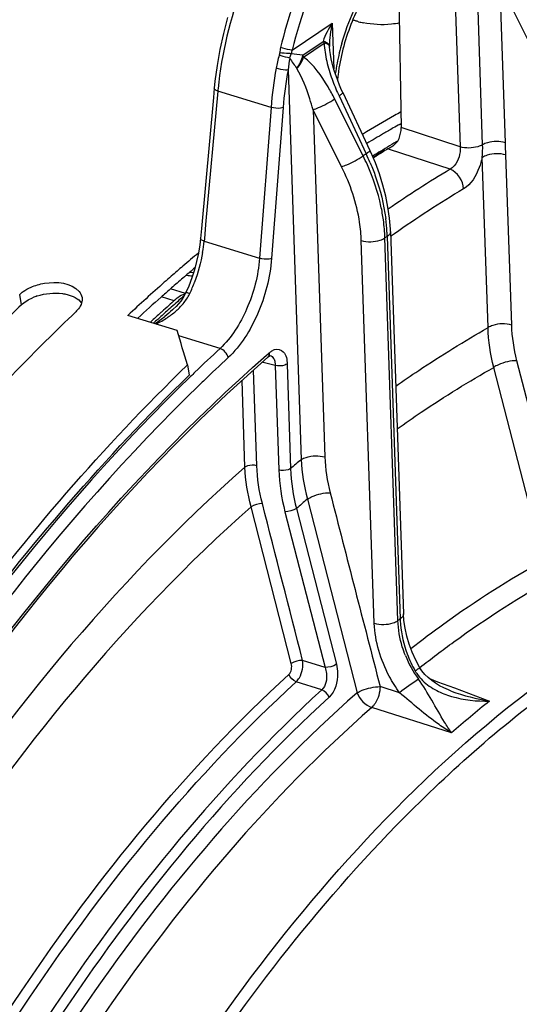
# Model space of a CAD drawing. Units: millimetres. Extents: x 0 to 594, y 0 to 420.
# Drawn here: x 303 to 310, y 90 to 104 of the extents above; entities that cross this region are included whole.
import ezdxf

# ---------------------------------------------------------------- set-up
doc = ezdxf.new("R2010")
doc.units = ezdxf.units.MM
doc.header["$LTSCALE"] = 32.67
doc.layers.get('0').update_dxf_attribs({"linetype": 'CONTINUOUS'})
doc.layers.add('AXES', color=7, linetype='CONTINUOUS')
doc.styles.get("Standard").update_dxf_attribs({"font": 'txt', "width": 0.85})
doc.dimstyles.get("Standard").update_dxf_attribs({"dimtxt": 3.5, "dimasz": 3.5, "dimexe": 0.18, "dimexo": 0.0625, "dimgap": 0.09, "dimtad": 1, "dimdec": 4, "dimdsep": 46, "dimtxsty": 'Standard', "dimblk": '_FILLED', "dimblk1": '_FILLED', "dimblk2": '_FILLED', "dimcen": 0.09, "dimclrt": 5, "dimadec": 0, "dimazin": 0, "dimtol": 1, "dimtp": 0.0001, "dimtm": 0.0001, "dimtfac": 1, "dimtdec": 4, "dimtofl": 0, "dimtmove": 0, "dimatfit": 3, "dimldrblk": '_FILLED', "dimfxl": 1, "dimtolj": 1, "dimarcsym": 0})

# ---------------------------------------------------------------- blocks, each defined once
blk = doc.blocks.new('_FILLED')
at = {"color": 0, "linetype": 'ByBlock'}
blk.add_solid([(0, 0), (-1, 0.2143), (-1, -0.2143)], dxfattribs=at)

msp = doc.modelspace()

# ---------------------------------------------------------------- linework, layer by layer
at = {"color": 3, "linetype": 'Continuous'}
for p, q in [((308.602286, 102.652474), (308.624215, 102.66478)), ((305.558206, 100.504725), (305.574015, 100.518162)), ((305.291142, 100.274029), (305.308953, 100.289632))]:
    msp.add_line(p, q, dxfattribs=at)
at = {"color": 9, "linetype": 'Continuous'}
msp.add_line((303.14188, 100.045401), (303.117274, 100.195968), dxfattribs=at)
at = {"color": 7, "linetype": 'Continuous'}
for p, q in [((305.390241, 99.674802), (304.680318, 99.893513)), ((305.539877, 99.177823), (305.565896, 99.028613))]:
    msp.add_line(p, q, dxfattribs=at)
for centre, radius, start, end in [((308.290898, 105.188711), 1.089729, 255.0942583, 258.6867989), ((316.85593, 88.157046), 16.828079, 119.6528996, 121.4807409), ((316.580977, 88.635215), 16.2765, 119.2767755, 119.6445459), ((320.612974, 82.944408), 23.261006, 129.8842222, 130.6055777), ((320.946369, 82.555073), 23.773582, 130.6048985, 131.1404375), ((321.177864, 82.289741), 24.125705, 131.1399028, 131.4579867), ((321.721428, 81.679202), 24.943146, 131.4652211, 133.0940605), ((127.119925, 45.728066), 186.254008, 16.67678368, 16.83644466)]:
    msp.add_arc(centre, radius, start, end, dxfattribs=at)
at = {"color": 3, "linetype": 'Continuous'}
for centre, radius, start, end in [((316.654207, 88.333665), 16.427474, 119.7147605, 120.2834341), ((316.542327, 88.529431), 16.201993, 119.3448979, 119.7142984), ((316.850965, 87.997663), 16.816846, 120.2850378, 121.2378794), ((320.521005, 82.917633), 23.090932, 130.1079093, 130.3390893), ((320.750687, 82.647946), 23.445171, 130.3910129, 130.9328332), ((320.964465, 82.401026), 23.771775, 130.9321799, 131.1913339), ((303.608879, 99.445951), 0.765816, 108.1481034, 113.473066), ((321.588281, 81.698203), 24.711521, 131.6705805, 132.723598), ((321.179493, 82.155821), 24.097908, 131.248407, 131.6679398)]:
    msp.add_arc(centre, radius, start, end, dxfattribs=at)
at = {"color": 7, "linetype": 'Continuous'}
for points, knots in [([(308.010587, 104.135651), (307.995855, 104.139593), (307.967515, 104.147905), (307.939683, 104.157799), (307.9264, 104.163009)], [0, 0, 0, 0, 0.516634378, 1, 1, 1, 1]), ([(308.599869, 104.118164), (308.561577, 104.109235), (308.388282, 104.083087), (308.21007, 104.093402), (308.077123, 104.120156)], [0, 0, 0, 0, 0.224768621, 1, 1, 1, 1]), ([(303.280648, 100.299987), (303.342312, 100.326875), (303.566085, 100.390832), (303.862207, 100.36971), (303.974042, 100.240434)], [0, 0, 0, 0, 0.282407126, 1, 1, 1, 1]), ([(303.117274, 100.195968), (303.124733, 100.203052), (303.140511, 100.216902), (303.157203, 100.229628), (303.165897, 100.235841)], [0, 0, 0, 0, 0.490493153, 1, 1, 1, 1]), ([(304.017428, 100.150855), (304.019466, 100.13763), (304.020218, 100.110019), (304.014625, 100.083041), (304.010478, 100.069737)], [0, 0, 0, 0, 0.48986002, 1, 1, 1, 1]), ([(301.684509, 97.551901), (301.865559, 97.767202), (302.580477, 98.595462), (303.339232, 99.386278), (303.928614, 99.946012)], [0, 0, 0, 0, 0.257106719, 1, 1, 1, 1]), ([(303.967388, 99.98892), (303.961661, 99.981427), (303.949278, 99.966601), (303.935764, 99.952803), (303.928614, 99.946012)], [0, 0, 0, 0, 0.488819201, 1, 1, 1, 1]), ([(293.648552, 59.336265), (292.884276, 62.587156), (292.562803, 69.83197), (294.617061, 80.650047), (298.853922, 90.868244), (303.108835, 96.816465), (305.539877, 99.177823)], [0, 0, 0, 0, 0.233045747, 0.497634091, 0.763494825, 1, 1, 1, 1])]:
    msp.add_open_spline(points, degree=3, knots=knots, dxfattribs=at)
for points in [[(303.165897, 100.235841), (303.201548, 100.261322), (303.240479, 100.282472), (303.280648, 100.299987)], [(303.974042, 100.240434), (303.995748, 100.215343), (304.012374, 100.183646), (304.017428, 100.150855)], [(304.010478, 100.069737), (304.001394, 100.04059), (303.985926, 100.013176), (303.967388, 99.98892)]]:
    msp.add_open_spline(points, degree=3, dxfattribs=at)
at = {"color": 3, "linetype": 'Continuous'}
for points in [[(303.14188, 100.045401), (303.188271, 100.089459), (303.245176, 100.122867), (303.303841, 100.148393)], [(303.370347, 100.173671), (303.485923, 100.21163), (303.613106, 100.224076), (303.733683, 100.207957)], [(303.800294, 100.195589), (303.879787, 100.176319), (303.964334, 100.137224), (304.011231, 100.070208)]]:
    msp.add_open_spline(points, degree=3, dxfattribs=at)
for points, knots in [([(303.733683, 100.207957), (303.745037, 100.206439), (303.76736, 100.202905), (303.789471, 100.198212), (303.800294, 100.195589)], [0, 0, 0, 0, 0.507056801, 1, 1, 1, 1]), ([(303.14188, 100.045401), (302.954889, 99.867816), (302.196367, 99.125601), (301.480879, 98.339779), (300.962427, 97.72622)], [0, 0, 0, 0, 0.243018979, 1, 1, 1, 1]), ([(293.773064, 59.364961), (293.001941, 62.594281), (292.666746, 69.80231), (294.697911, 80.571498), (298.908958, 90.750189), (303.144584, 96.676707), (305.565896, 99.028613)], [0, 0, 0, 0, 0.232759511, 0.497341256, 0.76335519, 1, 1, 1, 1])]:
    msp.add_open_spline(points, degree=3, knots=knots, dxfattribs=at)
at = {"layer": 'AXES', "color": 9, "linetype": 'Continuous'}
for p, q in [((310.465385, 103.857283), (310.053599, 104.68164)), ((309.409641, 104.278415), (309.4758, 102.326899)), ((309.801046, 102.357868), (309.734887, 104.309391)), ((310.129938, 102.387826), (310.063782, 104.339352)), ((307.051576, 103.724962), (307.629748, 104.114026)), ((307.629748, 104.114026), (307.652147, 103.45332)), ((307.203034, 103.651442), (307.49972, 103.851088)), ((307.21712, 103.625285), (307.513803, 103.82498)), ((306.991136, 103.438341), (307.181951, 97.809795)), ((305.978406, 103.13433), (305.802182, 101.205948)), ((306.746284, 102.898122), (305.978406, 103.13433)), ((308.075983, 102.19717), (307.664177, 103.021567)), ((307.727492, 103.064173), (308.120298, 102.226991)), ((306.746284, 102.898122), (306.579676, 100.718398)), ((306.92022, 102.896029), (306.753612, 100.716305)), ((307.353483, 102.864727), (307.523569, 97.847641)), ((307.76529, 102.04033), (307.353483, 102.864727)), ((309.4758, 102.326899), (308.625082, 102.607114)), ((308.457806, 102.291472), (308.434287, 102.299225)), ((309.330834, 102.003599), (308.457806, 102.291472)), ((308.120298, 102.226991), (308.075983, 102.19717)), ((308.218472, 102.176874), (308.231864, 102.185207)), ((308.231864, 102.185207), (308.266476, 102.206667)), ((309.87902, 99.716031), (309.795693, 102.173792)), ((310.220638, 99.753877), (310.137304, 102.211641)), ((305.802182, 101.205948), (305.78338, 101.000158)), ((305.78338, 101.000158), (305.780148, 100.964781)), ((308.423402, 101.032912), (308.391378, 101.011363)), ((308.57881, 95.482621), (308.391378, 101.011363)), ((308.423402, 101.032912), (308.610669, 95.509052)), ((305.780148, 100.964781), (306.579676, 100.718398)), ((308.237194, 95.444711), (308.04976, 100.973517)), ((305.349308, 100.104688), (305.166824, 100.160907)), ((305.511217, 100.210781), (305.295406, 100.277268)), ((305.172065, 99.891327), (305.184506, 99.902558)), ((306.009572, 99.414686), (305.413353, 99.598368)), ((306.678271, 99.316283), (306.703401, 99.338355)), ((306.703401, 99.338355), (306.720106, 99.352991)), ((306.732757, 99.312678), (306.733456, 99.312504)), ((306.633887, 99.213322), (306.620078, 99.216666)), ((306.807379, 99.171332), (306.633887, 99.213322)), ((306.807379, 99.171332), (306.858613, 97.660069)), ((306.978188, 99.190246), (307.029421, 97.679002)), ((311.016396, 96.446727), (310.296843, 99.23838)), ((306.540477, 97.720686), (306.493653, 99.101843)), ((310.680111, 96.349837), (309.960947, 99.141706)), ((306.369667, 97.701763), (306.327324, 98.950778)), ((307.270684, 97.238627), (307.990998, 94.440089)), ((307.038351, 94.862942), (306.456831, 97.127881)), ((306.947606, 97.056044), (307.525582, 94.806347)), ((307.111983, 97.101808), (307.689733, 94.851929)), ((307.525582, 94.806347), (307.202292, 94.908356)), ((307.478928, 94.482965), (307.109377, 94.5997)), ((309.03359, 94.645111), (309.151765, 94.600812)), ((309.151765, 94.600812), (309.393463, 94.510203)), ((308.601941, 94.442242), (308.319631, 94.531544)), ((309.393463, 94.510203), (309.9002, 94.32022)), ((309.353081, 93.861681), (308.200013, 94.226786))]:
    msp.add_line(p, q, dxfattribs=at)
at = {"layer": 'AXES', "color": 7, "linetype": 'Continuous'}
for p, q in [((308.592177, 104.501115), (308.625082, 102.607114)), ((305.926475, 103.175208), (305.914211, 103.041038)), ((307.765718, 103.149051), (307.735148, 103.219638)), ((307.781911, 103.113854), (307.765718, 103.149051)), ((305.914211, 103.041038), (305.741373, 101.149653)), ((307.781908, 103.11386), (308.174713, 102.276677)), ((308.434287, 102.299225), (308.468322, 102.319465)), ((308.185894, 102.252553), (308.174693, 102.276676)), ((308.253341, 102.095556), (308.185894, 102.252553)), ((308.211161, 102.193763), (308.221565, 102.20018)), ((308.221965, 102.168594), (308.262439, 102.193822)), ((305.741373, 101.149653), (305.728179, 101.005241)), ((305.728162, 101.005203), (305.71744, 100.911067)), ((308.47041, 101.103842), (308.469016, 101.137977)), ((308.470424, 101.103872), (308.657694, 95.579891)), ((305.71744, 100.911067), (305.698073, 100.792352)), ((305.55723, 100.3175), (305.512239, 100.214101)), ((305.496663, 100.183158), (305.471678, 100.141308)), ((305.512229, 100.214066), (305.496663, 100.183158)), ((305.374546, 100.020738), (305.335267, 99.98224)), ((305.16096, 99.937445), (305.169221, 99.944922)), ((305.335267, 99.98224), (305.324109, 99.972014)), ((308.664288, 95.485825), (308.657706, 95.579891)), ((308.680647, 95.373207), (308.664288, 95.485825)), ((308.896697, 94.802152), (308.838281, 94.910247))]:
    msp.add_line(p, q, dxfattribs=at)
for points in [[(306.119327, 104.195378), (306.058884, 103.965472), (306.008089, 103.734773), (305.967287, 103.504494), (305.936745, 103.27613), (305.926488, 103.175203)], [(307.603895, 103.660187), (307.59586, 103.720472), (307.591728, 103.777535)], [(307.66315, 103.416455), (307.644679, 103.478343), (307.628839, 103.538396), (307.615145, 103.598914), (307.603895, 103.660187)], [(307.735148, 103.219638), (307.708143, 103.287424), (307.684348, 103.352607), (307.66315, 103.416455)], [(308.469016, 101.137977), (308.456676, 101.295898), (308.434666, 101.455464), (308.403118, 101.615896), (308.362232, 101.77651), (308.312232, 101.936624), (308.253341, 102.095556)], [(305.698073, 100.792352), (305.672111, 100.672504), (305.639803, 100.552695), (305.601401, 100.433979), (305.55723, 100.3175)], [(305.62532, 100.507922), (305.617037, 100.508347), (305.590535, 100.511281), (305.574482, 100.514071)], [(305.471678, 100.141308), (305.442833, 100.100243), (305.410445, 100.0601), (305.374546, 100.020738)], [(306.701053, 99.290209), (306.705699, 99.294139), (306.718156, 99.303304), (306.727702, 99.308781), (306.729232, 99.309506)], [(308.838281, 94.910247), (308.785465, 95.025433), (308.741393, 95.141799), (308.706391, 95.258108), (308.680647, 95.373207)], [(309.015085, 94.659428), (308.967221, 94.706975), (308.92494, 94.758825), (308.896693, 94.80216)], [(309.348155, 94.465589), (309.308639, 94.481126), (309.242523, 94.510536), (309.179782, 94.543054), (309.121041, 94.578486), (309.066555, 94.61681), (309.015085, 94.659428)]]:
    msp.add_lwpolyline(points, dxfattribs=at)
at = {"layer": 'AXES', "color": 9, "linetype": 'Continuous'}
for points in [[(307.49972, 103.851088), (307.501401, 103.848233), (307.503053, 103.845364), (307.504676, 103.842482), (307.506272, 103.839585), (307.507839, 103.836676), (307.509374, 103.833759), (307.510877, 103.830836), (307.512349, 103.827906), (307.513788, 103.82497)], [(306.870824, 103.687029), (306.870244, 103.681415), (306.869455, 103.675706), (306.868458, 103.669899), (306.867252, 103.663997), (306.865839, 103.657998), (306.864218, 103.651903)], [(307.21712, 103.625285), (307.215673, 103.628238), (307.214195, 103.631181), (307.212688, 103.634112), (307.211151, 103.637032), (307.209585, 103.63994), (307.20799, 103.642836), (307.206366, 103.645718), (307.204714, 103.648587), (307.203034, 103.651442)]]:
    msp.add_lwpolyline(points, dxfattribs=at)
for centre, radius, start, end in [((307.400364, 103.637649), 0.531838, 166.6013822, 174.6726284), ((307.419112, 103.599459), 0.388373, 161.1463672, 168.9999837), ((311.011581, 102.896183), 3.373351, 163.9740047, 166.4757028), ((306.720579, 103.741539), 0.324494, 336.3379947, 347.908206), ((308.001679, 104.165252), 1.129109, 209.380329, 218.6614164), ((306.687373, 100.429255), 3.263188, 80.9078007, 83.8339246), ((310.895111, 102.922712), 3.253907, 166.4502746, 171.8741269), ((312.143604, 102.479391), 5.413538, 169.5361727, 175.5638116), ((312.10588, 102.493719), 5.201243, 169.5361727, 175.5638116), ((310.220439, 104.236252), 2.754718, 199.7407393, 204.7093971), ((311.047549, 102.673784), 5.090021, 174.4213572, 174.808778), ((310.295224, 104.268928), 2.836315, 204.6775483, 205.1355134), ((317.316358, 87.57234), 17.206507, 121.2679943, 121.7326857), ((305.12952, 100.72989), 3.291588, 23.9764558, 26.472392), ((304.967548, 100.743039), 3.484529, 22.8398071, 25.2056466), ((318.577926, 86.665627), 17.909832, 121.0853065, 124.4818164), ((318.655159, 86.566501), 17.691361, 121.0738041, 124.918226), ((305.737945, 100.936252), 2.687276, 3.5060561, 7.6549468), ((305.810313, 100.916005), 2.582999, 4.9977099, 7.9274078), ((305.943043, 100.927516), 2.449771, 1.9614017, 4.999946), ((305.89022, 100.946648), 2.53465, 1.9503829, 3.4820018), ((319.423791, 85.431835), 19.061732, 124.8604084, 125.0647509), ((303.671779, 101.162195), 2.117591, 350.2318436, 354.6508009), ((303.435326, 101.199582), 2.35619, 335.120044, 339.5131473), ((319.922236, 83.797398), 21.829599, 131.371623, 131.5659998), ((305.024261, 100.465956), 0.606131, 328.1479378, 332.8221248), ((305.072781, 100.440588), 0.551382, 332.8642679, 335.0831975), ((339.787806, 61.53636), 51.665769, 131.8010337, 131.9333191), ((325.018503, 78.054358), 29.507778, 131.5710103, 131.8010743), ((304.743594, 100.685672), 0.963586, 314.109018, 315.8856904), ((318.141177, 85.520326), 19.357777, 132.0646788, 132.5548961), ((303.598883, 101.942595), 2.620135, 304.1301881, 308.0007889), ((335.198242, 66.624214), 44.813753, 131.9151046, 132.0472974), ((304.689333, 100.742215), 1.041952, 310.8301864, 314.0873413), ((323.591353, 80.497514), 25.825925, 132.9046493, 134.0138889), ((323.626506, 80.452978), 25.70585, 132.9045658, 134.0017452), ((324.027955, 80.043137), 26.456065, 134.0101546, 134.1941288), ((324.057261, 80.004531), 26.327663, 133.9980947, 134.1829643), ((320.847434, 81.718873), 21.110736, 130.3401329, 130.8854653), ((320.708401, 81.491298), 20.701464, 130.4752255, 131.0551633), ((320.3349, 81.344963), 18.386926, 129.6160315, 129.7450234), ((309.948942, 95.537262), 1.33857, 181.2075439, 184.7230444), ((310.227156, 95.606034), 1.663166, 202.150304, 215.5292954), ((310.396366, 95.635195), 1.798925, 200.5770817, 209.3108204), ((309.314486, 95.027806), 0.558205, 209.3110704, 213.6477269), ((371.898213, 7.560768), 107.493295, 125.89569679, 126.0746776), ((320.90281, 80.636484), 17.558532, 128.8015365, 131.1311154)]:
    msp.add_arc(centre, radius, start, end, dxfattribs=at)
at = {"layer": 'AXES', "color": 7, "linetype": 'Continuous'}
for centre, radius, start, end in [((310.429531, 103.023662), 2.73837, 172.7489565, 174.3264583), ((317.164436, 87.69354), 17.041634, 120.7256446, 121.2178371), ((317.314605, 87.628581), 17.148989, 121.1870246, 121.5232131), ((317.033171, 87.91439), 16.784719, 120.228418, 120.7256454), ((317.291137, 87.484391), 17.286167, 121.2176887, 121.6461815), ((317.409981, 87.47308), 17.331409, 121.5232103, 121.8570231), ((321.318405, 82.099634), 24.067609, 131.403509, 131.5491848), ((321.621004, 81.760263), 24.522296, 131.8219943, 132.1358543), ((321.443537, 81.958548), 24.256192, 131.5493497, 131.8219196), ((321.880733, 81.473593), 24.909127, 132.1621284, 132.6409981)]:
    msp.add_arc(centre, radius, start, end, dxfattribs=at)
for points, knots in [([(304.414183, 107.684061), (303.945236, 107.807673), (302.968523, 107.970475), (301.455367, 107.950355), (299.898499, 107.670592), (297.715958, 106.93416), (294.955363, 105.335279), (291.828136, 102.582861), (288.874128, 99.035437), (286.196651, 94.819148), (283.890113, 90.084617), (282.03865, 85.003663), (280.709845, 79.76169), (279.952166, 74.549989), (279.792756, 69.557938), (280.238333, 64.963174), (281.274485, 60.928108), (282.656715, 58.052913), (284.046446, 56.21594), (285.175966, 55.108559), (286.415464, 54.240405), (287.314461, 53.825341), (287.771668, 53.663626)], [0, 0, 0, 0, 0.021152015, 0.042907456, 0.065696137, 0.0898573, 0.143068086, 0.203476538, 0.270741802, 0.343735189, 0.420809449, 0.499999947, 0.579190447, 0.656264718, 0.729258116, 0.7965234, 0.856931872, 0.910142677, 0.934303851, 0.957092539, 0.978847983, 1, 1, 1, 1]), ([(308.935295, 105.157913), (308.836903, 105.181696), (308.541343, 105.078622), (308.186855, 104.692527), (307.868174, 104.095615), (307.744681, 103.617942), (307.713061, 103.369291)], [0, 0, 0, 0, 0.1313802, 0.366837516, 0.674678208, 1, 1, 1, 1]), ([(308.576967, 102.412883), (308.580597, 102.418237), (308.587324, 102.429301), (308.592739, 102.441076), (308.595041, 102.447105)], [0, 0, 0, 0, 0.500589977, 1, 1, 1, 1]), ([(308.553752, 102.384298), (308.557978, 102.388734), (308.566134, 102.397939), (308.573511, 102.407786), (308.576967, 102.412883)], [0, 0, 0, 0, 0.498749435, 1, 1, 1, 1]), ([(306.70102, 99.290179), (304.557008, 97.413433), (300.672378, 92.587419), (297.960236, 87.074492), (296.79871, 84.033188)], [0, 0, 0, 0, 0.466733417, 1, 1, 1, 1])]:
    msp.add_open_spline(points, degree=3, knots=knots, dxfattribs=at)
at = {"layer": 'AXES', "color": 9, "linetype": 'Continuous'}
for points, knots in [([(308.790978, 106.916572), (308.658352, 106.95703), (308.349712, 106.971133), (307.889304, 106.793765), (307.436746, 106.450972), (306.842299, 105.769524), (306.273218, 104.667513), (306.031363, 103.677743), (305.981636, 103.168595)], [0, 0, 0, 0, 0.081172203, 0.173837308, 0.283538023, 0.41049888, 0.700524342, 1, 1, 1, 1]), ([(309.53396, 106.687671), (309.295975, 106.760966), (308.856757, 106.695468), (308.369165, 106.38732), (307.832289, 105.87969), (307.275314, 105.002014), (306.986139, 104.193987), (306.883002, 103.760889)], [0, 0, 0, 0, 0.174389859, 0.281361313, 0.403908796, 0.688213038, 1, 1, 1, 1]), ([(310.116, 106.140114), (310.028853, 106.263663), (309.817377, 106.479242), (309.199039, 106.663474), (308.526447, 106.323726), (307.992223, 105.768315), (307.446454, 104.955229), (307.172386, 104.232272), (307.051576, 103.724962)], [0, 0, 0, 0, 0.095134546, 0.183173236, 0.388162783, 0.521235398, 0.671858388, 1, 1, 1, 1]), ([(307.769331, 103.827475), (307.861219, 104.147467), (308.104813, 104.699589), (308.533035, 105.162415), (308.772612, 105.277866)], [0, 0, 0, 0, 0.555921901, 1, 1, 1, 1]), ([(307.591738, 103.777313), (307.591521, 103.784853), (307.577126, 103.825414), (307.531499, 103.840944), (307.49972, 103.851088)], [0, 0, 0, 0, 0.184431985, 1, 1, 1, 1]), ([(307.051576, 103.724962), (307.040382, 103.725743), (306.983392, 103.733935), (306.927234, 103.747262), (306.883002, 103.760889)], [0, 0, 0, 0, 0.195136435, 1, 1, 1, 1]), ([(307.59173, 103.777546), (307.591551, 103.782487), (307.576199, 103.812559), (307.539615, 103.818443), (307.513807, 103.824932)], [0, 0, 0, 0, 0.156672355, 1, 1, 1, 1]), ([(307.017792, 103.611306), (307.006395, 103.612338), (306.953986, 103.620881), (306.90267, 103.636037), (306.864218, 103.651903)], [0, 0, 0, 0, 0.215748226, 1, 1, 1, 1]), ([(307.037874, 103.673564), (307.026406, 103.673975), (306.970621, 103.677162), (306.914938, 103.68205), (306.870824, 103.687029)], [0, 0, 0, 0, 0.205394632, 1, 1, 1, 1]), ([(307.664177, 103.021567), (307.634885, 103.080204), (307.514396, 103.299534), (307.364521, 103.51233), (307.21712, 103.625285)], [0, 0, 0, 0, 0.260881511, 1, 1, 1, 1]), ([(306.991136, 103.438341), (306.979744, 103.437193), (306.921815, 103.438415), (306.864335, 103.44894), (306.820094, 103.46257)], [0, 0, 0, 0, 0.198285741, 1, 1, 1, 1]), ([(307.353483, 102.864727), (307.338448, 102.917784), (307.275763, 103.12131), (307.20207, 103.324642), (307.120012, 103.459878)], [0, 0, 0, 0, 0.258500734, 1, 1, 1, 1]), ([(305.978438, 103.134678), (305.970835, 103.137173), (305.951469, 103.144616), (305.925114, 103.160812), (305.926463, 103.175205)], [0, 0, 0, 0, 0.356272308, 1, 1, 1, 1]), ([(307.353483, 102.864727), (307.379339, 102.873468), (307.48706, 102.916969), (307.591659, 102.970172), (307.664177, 103.021567)], [0, 0, 0, 0, 0.234930926, 1, 1, 1, 1]), ([(307.781938, 103.113867), (307.785023, 103.107263), (307.758198, 103.085439), (307.742372, 103.073667), (307.727492, 103.064173)], [0, 0, 0, 0, 0.292257738, 1, 1, 1, 1]), ([(306.92022, 102.896029), (306.908926, 102.891488), (306.851208, 102.879616), (306.790534, 102.884489), (306.746284, 102.898122)], [0, 0, 0, 0, 0.208171559, 1, 1, 1, 1]), ([(309.475799, 102.326899), (309.483797, 102.23237), (309.445798, 102.099551), (309.354263, 102.016123), (309.330833, 102.003599)], [0, 0, 0, 0, 0.781217007, 1, 1, 1, 1]), ([(309.801046, 102.357868), (309.779478, 102.345536), (309.675651, 102.306502), (309.558199, 102.304444), (309.4758, 102.326892)], [0, 0, 0, 0, 0.225355201, 1, 1, 1, 1]), ([(310.129938, 102.387826), (310.046926, 102.411404), (309.927948, 102.409618), (309.822899, 102.37036), (309.801046, 102.357866)], [0, 0, 0, 0, 0.774172803, 1, 1, 1, 1]), ([(307.76529, 102.04033), (307.791145, 102.049072), (307.898867, 102.092573), (308.003466, 102.145775), (308.075983, 102.19717)], [0, 0, 0, 0, 0.234930921, 1, 1, 1, 1]), ([(308.174741, 102.27669), (308.177836, 102.270093), (308.151001, 102.248248), (308.135181, 102.236486), (308.120298, 102.226991)], [0, 0, 0, 0, 0.292154816, 1, 1, 1, 1]), ([(309.795693, 102.173792), (309.785366, 102.12482), (309.734475, 101.955282), (309.634082, 101.785646), (309.523908, 101.719207)], [0, 0, 0, 0, 0.280064488, 1, 1, 1, 1]), ([(310.137304, 102.211641), (310.049996, 102.236414), (309.924979, 102.233583), (309.816853, 102.187999), (309.795693, 102.173768)], [0, 0, 0, 0, 0.780657356, 1, 1, 1, 1]), ([(308.04976, 100.973517), (308.046745, 101.061998), (308.011402, 101.430553), (307.890887, 101.788833), (307.76529, 102.04033)], [0, 0, 0, 0, 0.239504418, 1, 1, 1, 1]), ([(308.368628, 101.272248), (308.359358, 101.338916), (308.310816, 101.611375), (308.222121, 101.876232), (308.137086, 102.067464)], [0, 0, 0, 0, 0.243348156, 1, 1, 1, 1]), ([(308.178868, 102.09558), (308.206526, 102.029905), (308.306376, 101.7708), (308.373874, 101.498793), (308.401273, 101.294216)], [0, 0, 0, 0, 0.256646293, 1, 1, 1, 1]), ([(305.780125, 100.96471), (305.772528, 100.967202), (305.753165, 100.974645), (305.726828, 100.990811), (305.728151, 101.005204)], [0, 0, 0, 0, 0.356172661, 1, 1, 1, 1]), ([(308.04976, 100.973517), (308.137063, 100.94872), (308.262095, 100.951521), (308.37022, 100.997125), (308.391378, 101.011363)], [0, 0, 0, 0, 0.780638506, 1, 1, 1, 1]), ([(306.579676, 100.718398), (306.56046, 100.466997), (306.437456, 99.993785), (306.177547, 99.570782), (306.009572, 99.414686)], [0, 0, 0, 0, 0.523706693, 1, 1, 1, 1]), ([(306.753612, 100.716305), (306.732475, 100.439766), (306.597146, 99.919242), (306.31127, 99.453928), (306.126497, 99.282221)], [0, 0, 0, 0, 0.52370476, 1, 1, 1, 1]), ([(306.753612, 100.716305), (306.742317, 100.711765), (306.684599, 100.699892), (306.623926, 100.704765), (306.579676, 100.718398)], [0, 0, 0, 0, 0.208171549, 1, 1, 1, 1]), ([(305.572869, 100.208347), (305.565221, 100.210802), (305.547963, 100.214602), (305.517429, 100.225451), (305.512238, 100.214102)], [0, 0, 0, 0, 0.39157191, 1, 1, 1, 1]), ([(310.220638, 99.753877), (310.133336, 99.778674), (310.008303, 99.775873), (309.900178, 99.730269), (309.87902, 99.716031)], [0, 0, 0, 0, 0.780638612, 1, 1, 1, 1]), ([(308.546173, 98.869245), (308.656214, 98.946788), (309.09005, 99.245076), (309.538012, 99.522973), (309.87902, 99.716031)], [0, 0, 0, 0, 0.255691942, 1, 1, 1, 1]), ([(296.783354, 84.046542), (297.944264, 87.086234), (300.655797, 92.601428), (304.536039, 97.432052), (306.678271, 99.316283)], [0, 0, 0, 0, 0.532820467, 1, 1, 1, 1]), ([(306.720106, 99.352991), (306.724249, 99.356617), (306.732584, 99.363528), (306.741302, 99.369951), (306.745678, 99.372968)], [0, 0, 0, 0, 0.508839578, 1, 1, 1, 1]), ([(306.79541, 99.398571), (306.837007, 99.412589), (306.963809, 99.373654), (306.976116, 99.251498), (306.978188, 99.190246)], [0, 0, 0, 0, 0.417331418, 1, 1, 1, 1]), ([(306.978188, 99.190246), (306.967609, 99.183127), (306.913547, 99.160325), (306.85103, 99.158925), (306.807379, 99.171323)], [0, 0, 0, 0, 0.219361388, 1, 1, 1, 1]), ([(310.296843, 99.23838), (310.205564, 99.239312), (310.086965, 99.210522), (309.982229, 99.156735), (309.96095, 99.141706)], [0, 0, 0, 0, 0.777973349, 1, 1, 1, 1]), ([(305.585653, 99.011661), (303.605946, 97.086882), (300.019, 92.37258), (297.460693, 87.067179), (296.360658, 84.173625)], [0, 0, 0, 0, 0.471448611, 1, 1, 1, 1]), ([(308.567078, 98.252767), (308.682067, 98.334654), (309.134958, 98.648864), (309.603727, 98.940386), (309.960947, 99.141706)], [0, 0, 0, 0, 0.256102605, 1, 1, 1, 1]), ([(305.708146, 98.884569), (303.66797, 96.901772), (299.990753, 92.021671), (297.403411, 86.527098), (296.304144, 83.529842)], [0, 0, 0, 0, 0.471219577, 1, 1, 1, 1]), ([(307.181951, 97.809795), (307.203109, 97.824033), (307.311234, 97.869637), (307.436267, 97.872438), (307.523569, 97.847641)], [0, 0, 0, 0, 0.219361408, 1, 1, 1, 1]), ([(306.540477, 97.720686), (306.496825, 97.733084), (306.434309, 97.731684), (306.380247, 97.708882), (306.369667, 97.701763)], [0, 0, 0, 0, 0.780638612, 1, 1, 1, 1]), ([(306.369667, 97.701763), (304.457656, 96.014504), (300.9782, 91.717659), (298.514973, 86.814651), (297.449057, 84.113823)], [0, 0, 0, 0, 0.467587139, 1, 1, 1, 1]), ([(307.029422, 97.678992), (307.018843, 97.671873), (306.96478, 97.649071), (306.902264, 97.647671), (306.858613, 97.660069)], [0, 0, 0, 0, 0.219361348, 1, 1, 1, 1]), ([(307.270684, 97.238627), (307.292316, 97.252956), (307.395355, 97.303876), (307.511127, 97.331492), (307.599829, 97.330525)], [0, 0, 0, 0, 0.22631272, 1, 1, 1, 1]), ([(306.456831, 97.127881), (304.62813, 95.505092), (301.293324, 91.392999), (298.916715, 86.705052), (297.883367, 84.124486)], [0, 0, 0, 0, 0.467954001, 1, 1, 1, 1]), ([(309.033824, 92.998695), (309.7799, 93.717794), (311.289305, 94.966931), (313.744573, 96.261555), (316.181319, 96.794254), (317.753784, 96.584422), (318.457579, 96.349053)], [0, 0, 0, 0, 0.296657714, 0.55741117, 0.787540972, 1, 1, 1, 1]), ([(308.76484, 95.080374), (308.921704, 95.202624), (309.534576, 95.662746), (310.182235, 96.07747), (310.680111, 96.349837)], [0, 0, 0, 0, 0.259498605, 1, 1, 1, 1]), ([(308.894996, 94.804969), (309.056287, 94.932119), (309.685966, 95.409822), (310.352923, 95.839452), (310.866154, 96.12022)], [0, 0, 0, 0, 0.259848556, 1, 1, 1, 1]), ([(308.237194, 95.444711), (308.324497, 95.419914), (308.449529, 95.422715), (308.557654, 95.468319), (308.578813, 95.482557)], [0, 0, 0, 0, 0.780638612, 1, 1, 1, 1]), ([(308.686735, 94.978958), (308.669982, 95.020273), (308.611957, 95.182424), (308.581412, 95.355012), (308.578811, 95.482622)], [0, 0, 0, 0, 0.258870061, 1, 1, 1, 1]), ([(308.601941, 94.442242), (308.546915, 94.518014), (308.356437, 94.821417), (308.246195, 95.18013), (308.237194, 95.444711)], [0, 0, 0, 0, 0.261299821, 1, 1, 1, 1]), ([(307.109377, 94.5997), (307.127446, 94.616781), (307.192509, 94.70633), (307.21372, 94.824487), (307.202295, 94.908355)], [0, 0, 0, 0, 0.227061205, 1, 1, 1, 1]), ([(307.525582, 94.806347), (307.535981, 94.778072), (307.562554, 94.671076), (307.539908, 94.537327), (307.478931, 94.482964)], [0, 0, 0, 0, 0.269424522, 1, 1, 1, 1]), ([(307.689733, 94.851929), (307.70062, 94.809497), (307.722115, 94.646742), (307.674498, 94.459916), (307.584843, 94.377576)], [0, 0, 0, 0, 0.264635424, 1, 1, 1, 1]), ([(308.896728, 94.80217), (308.900472, 94.795764), (308.856691, 94.781455), (308.845192, 94.765426), (308.827756, 94.754542)], [0, 0, 0, 0, 0.265245301, 1, 1, 1, 1]), ([(299.933414, 84.192845), (300.823092, 86.258722), (302.823233, 90.028322), (305.533123, 93.355459), (307.003464, 94.705091)], [0, 0, 0, 0, 0.529852482, 1, 1, 1, 1]), ([(300.068904, 84.131432), (300.95486, 86.188666), (302.946634, 89.942495), (305.645187, 93.255714), (307.109377, 94.5997)], [0, 0, 0, 0, 0.529852481, 1, 1, 1, 1]), ([(309.353081, 93.861681), (309.316891, 93.91212), (309.151804, 94.168366), (309.01446, 94.442071), (308.873641, 94.639536)], [0, 0, 0, 0, 0.203799091, 1, 1, 1, 1]), ([(307.478928, 94.482965), (306.012954, 93.13873), (303.311395, 89.822999), (301.318365, 86.065652), (300.432055, 84.006239)], [0, 0, 0, 0, 0.470095265, 1, 1, 1, 1]), ([(302.561219, 83.59642), (303.556717, 85.852428), (305.795796, 89.882992), (308.936057, 93.3263), (310.632016, 94.590589)], [0, 0, 0, 0, 0.538257681, 1, 1, 1, 1]), ([(307.990998, 94.440089), (308.011492, 94.45605), (308.116923, 94.504783), (308.231351, 94.525001), (308.319631, 94.531544)], [0, 0, 0, 0, 0.226866997, 1, 1, 1, 1]), ([(308.319631, 94.531544), (308.320072, 94.445893), (308.286175, 94.332143), (308.218297, 94.243812), (308.200013, 94.226786)], [0, 0, 0, 0, 0.774184257, 1, 1, 1, 1]), ([(307.584843, 94.377576), (306.125026, 93.03899), (303.434808, 89.737191), (301.450149, 85.995626), (300.567562, 83.944863)], [0, 0, 0, 0, 0.470095065, 1, 1, 1, 1]), ([(307.990998, 94.440089), (306.506382, 93.139684), (303.763649, 89.875243), (301.745996, 86.149773), (300.845754, 84.098445)], [0, 0, 0, 0, 0.468370045, 1, 1, 1, 1]), ([(309.353081, 93.861681), (309.291737, 93.89925), (309.027718, 94.074801), (308.788602, 94.283912), (308.601941, 94.442242)], [0, 0, 0, 0, 0.227138337, 1, 1, 1, 1]), ([(308.200013, 94.226786), (306.728955, 92.938255), (304.011066, 89.703937), (302.011285, 86.012874), (301.118891, 83.98051)], [0, 0, 0, 0, 0.46837694, 1, 1, 1, 1]), ([(302.716284, 83.529503), (303.528304, 85.368579), (305.336912, 88.743843), (307.737007, 91.74877), (309.033824, 92.998695)], [0, 0, 0, 0, 0.527449118, 1, 1, 1, 1])]:
    msp.add_open_spline(points, degree=3, knots=knots, dxfattribs=at)
for points in [[(307.629748, 104.114026), (307.574706, 104.033213), (307.526528, 103.945119), (307.49972, 103.851088)], [(307.629748, 104.114026), (307.603304, 104.004774), (307.587865, 103.891304), (307.59168, 103.778961)], [(307.513803, 103.82498), (307.516972, 103.737381), (307.531377, 103.650088), (307.55098, 103.564652)], [(306.864218, 103.651903), (306.846224, 103.589649), (306.831793, 103.526307), (306.820094, 103.46257)], [(307.017793, 103.611306), (307.006647, 103.554045), (306.997991, 103.496273), (306.991136, 103.438341)], [(307.120012, 103.459878), (307.159671, 103.517066), (307.193183, 103.582549), (307.203034, 103.651442)], [(307.120012, 103.459878), (307.162448, 103.5077), (307.199642, 103.563785), (307.21712, 103.625285)], [(307.55098, 103.564652), (307.571103, 103.476947), (307.597272, 103.390519), (307.627615, 103.305806)], [(309.795669, 102.173797), (309.801108, 102.234939), (309.803118, 102.296521), (309.801038, 102.357869)], [(310.137304, 102.211641), (310.13532, 102.270387), (310.131935, 102.32908), (310.129938, 102.387826)], [(309.523908, 101.719207), (309.523491, 101.833785), (309.438458, 101.964213), (309.330869, 102.00362)], [(308.470453, 101.103844), (308.471386, 101.075486), (308.446941, 101.048752), (308.423402, 101.032912)], [(305.75867, 100.80292), (305.733695, 100.657221), (305.694281, 100.51339), (305.642493, 100.374934)], [(305.5259, 100.472991), (305.554272, 100.46877), (305.582962, 100.466408), (305.611634, 100.465617)], [(305.435403, 100.014928), (305.474196, 100.054949), (305.509746, 100.098715), (305.539118, 100.146083)], [(305.324076, 99.971984), (305.287895, 99.939289), (305.250412, 99.908), (305.212027, 99.877923)], [(305.244665, 99.858789), (305.288516, 99.88781), (305.33081, 99.919421), (305.370581, 99.953821)], [(305.087161, 99.768156), (305.141352, 99.795219), (305.194151, 99.825361), (305.244665, 99.858789)], [(310.296843, 99.23838), (310.253478, 99.406579), (310.22652, 99.580277), (310.220638, 99.753877)], [(309.960947, 99.141706), (309.913677, 99.329219), (309.884677, 99.522734), (309.87902, 99.716031)], [(306.126497, 99.282221), (306.117578, 99.340438), (306.065857, 99.397345), (306.009572, 99.414686)], [(306.720106, 99.352991), (306.722856, 99.331292), (306.717509, 99.304618), (306.701063, 99.290197)], [(306.733456, 99.312505), (306.754285, 99.307228), (306.772676, 99.290504), (306.783607, 99.272005)], [(306.745678, 99.372968), (306.761028, 99.383552), (306.777741, 99.392617), (306.79541, 99.398571)], [(306.783607, 99.272005), (306.793745, 99.254846), (306.799798, 99.23517), (306.803301, 99.215549)], [(306.803301, 99.215549), (306.805902, 99.200978), (306.807152, 99.186132), (306.807379, 99.171332)], [(307.181951, 97.809795), (307.189938, 97.617288), (307.221256, 97.424852), (307.270684, 97.238627)], [(307.523569, 97.847641), (307.529474, 97.673505), (307.55641, 97.499264), (307.599829, 97.330525)], [(306.456831, 97.127881), (306.407848, 97.315066), (306.377088, 97.508417), (306.369667, 97.701763)], [(306.621018, 97.173495), (306.575159, 97.352062), (306.546727, 97.53643), (306.540477, 97.720686)], [(306.858613, 97.660069), (306.86551, 97.456671), (306.896939, 97.253151), (306.947606, 97.056044)], [(307.029422, 97.679003), (307.035213, 97.484732), (307.064383, 97.290245), (307.111983, 97.101808)], [(307.599829, 97.330525), (307.839902, 96.397567), (308.079854, 95.464578), (308.319631, 94.531544)], [(306.621018, 97.173495), (306.564221, 97.174153), (306.504292, 97.159091), (306.456833, 97.12788)], [(307.202292, 94.908356), (307.008676, 95.663438), (306.814905, 96.418481), (306.621018, 97.173495)], [(307.11198, 97.101821), (307.064509, 97.070493), (307.004479, 97.055404), (306.947606, 97.056044)], [(308.657723, 95.579892), (308.658623, 95.55155), (308.634195, 95.524853), (308.61067, 95.509022)], [(308.614917, 95.427045), (308.626804, 95.282489), (308.661314, 95.138752), (308.712212, 95.002932)], [(307.202297, 94.908339), (307.145596, 94.909025), (307.085794, 94.894001), (307.038351, 94.862942)], [(307.003464, 94.705091), (307.043163, 94.741531), (307.051737, 94.810745), (307.038351, 94.862942)], [(307.68974, 94.851929), (307.642282, 94.820741), (307.582369, 94.805686), (307.525584, 94.806349)], [(307.109377, 94.5997), (307.062242, 94.615788), (307.020955, 94.658459), (307.003464, 94.705091)], [(308.849802, 94.718513), (308.874301, 94.681674), (308.903182, 94.647508), (308.934867, 94.61663)], [(308.934867, 94.61663), (308.994117, 94.558891), (309.064105, 94.511451), (309.13758, 94.473428)], [(307.584843, 94.377576), (307.567374, 94.424216), (307.526096, 94.466907), (307.478962, 94.482996)], [(309.13758, 94.473428), (309.205309, 94.43838), (309.277084, 94.41066), (309.350178, 94.388917)], [(309.348179, 94.465582), (309.526323, 94.398716), (309.712598, 94.352031), (309.9002, 94.32022)], [(307.990998, 94.440089), (308.0241, 94.346208), (308.105826, 94.259009), (308.200013, 94.226786)], [(309.350178, 94.388917), (309.527273, 94.336235), (309.715467, 94.316739), (309.9002, 94.32022)]]:
    msp.add_open_spline(points, degree=3, dxfattribs=at)
at = {"layer": 'AXES', "color": 7, "linetype": 'Continuous'}
for points in [[(308.595041, 102.447105), (308.614401, 102.497802), (308.626025, 102.552854), (308.625082, 102.607114)], [(308.468322, 102.319465), (308.48365, 102.328727), (308.49878, 102.338384), (308.513194, 102.349013)], [(308.513194, 102.349013), (308.527617, 102.359648), (308.541392, 102.371324), (308.553752, 102.384298)], [(305.401102, 100.152041), (305.430533, 100.178218), (305.468847, 100.195033), (305.507174, 100.204111)]]:
    msp.add_open_spline(points, degree=3, dxfattribs=at)

# ---------------------------------------------------------------- leaders
at = {"color": 2, "linetype": 'Continuous', "annotation_type": 0, "has_hookline": 1, "hookline_direction": 1, "text_width": 47.6}
msp.add_leader([(331.785022, 86.029117), (310.871143, 123.870371), (304.871143, 123.870371)], dimstyle='Standard', override={"dimtad": 0}, dxfattribs=at)

doc.saveas('drawing.dxf')
